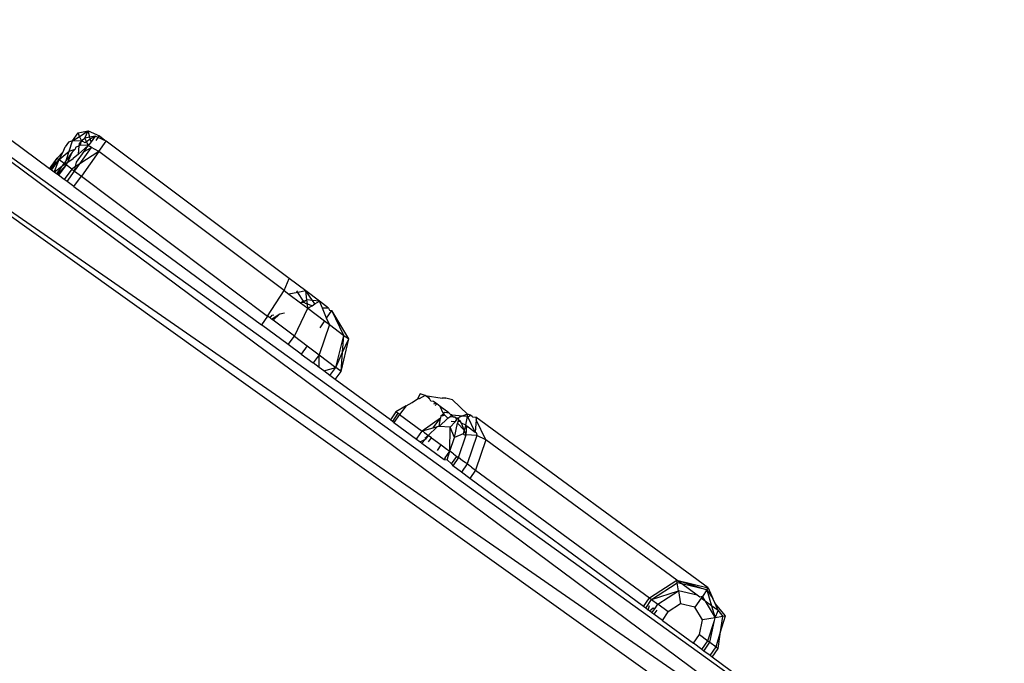
# Model space of a CAD drawing. Units: millimetres. Extents: x 405115 to 412047, y 51830 to 56912.
# Drawn here: x 408054 to 408080, y 55291 to 55308 of the extents above; entities that cross this region are included whole.
import ezdxf

# ---------------------------------------------------------------- set-up
doc = ezdxf.new("R2010")
doc.units = ezdxf.units.MM
doc.layers.add('МАФЫ НАШИ', color=7, linetype='Continuous', lineweight=25)

# ---------------------------------------------------------------- blocks, each defined once
blk = doc.blocks.new('те7989ж')
at = {"layer": 'МАФЫ НАШИ'}
for p, q in [((408049.339, 55307.518), (408079.384, 55285.202)), ((408079.534, 55285.781), (408049.339, 55307.518)), ((408048.413, 55306.652), (408079.384, 55285.202)), ((408048.413, 55306.652), (408079.233, 55284.622)), ((408055.193, 55303.721), (408053.467, 55304.993)), ((408055.777, 55304.432), (408055.917, 55304.631)), ((408055.917, 55304.631), (408056.178, 55304.685)), ((408055.956, 55304.545), (408055.917, 55304.631)), ((408055.956, 55304.545), (408056.178, 55304.685)), ((408056.091, 55304.501), (408056.178, 55304.685)), ((408056.178, 55304.685), (408056.461, 55304.556)), ((408056.218, 55304.527), (408056.178, 55304.685)), ((408055.676, 55304.394), (408055.591, 55304.276)), ((408055.777, 55304.432), (408055.676, 55304.394)), ((408055.692, 55304.17), (408055.777, 55304.432)), ((408055.777, 55304.432), (408055.956, 55304.545)), ((408055.777, 55304.432), (408056.005, 55304.438)), ((408055.95, 55304.302), (408055.956, 55304.369)), ((408056.005, 55304.438), (408055.956, 55304.545)), ((408055.956, 55304.369), (408055.998, 55304.411)), ((408055.985, 55304.352), (408055.998, 55304.411)), ((408055.998, 55304.411), (408056.005, 55304.438)), ((408055.998, 55304.411), (408056.035, 55304.422)), ((408056.005, 55304.438), (408056.091, 55304.501)), ((408056.005, 55304.438), (408056.035, 55304.422)), ((408056.035, 55304.422), (408056.092, 55304.391)), ((408056.218, 55304.527), (408056.091, 55304.501)), ((408056.129, 55304.415), (408056.091, 55304.501)), ((408056.092, 55304.391), (408056.129, 55304.415)), ((408056.129, 55304.415), (408056.23, 55304.478)), ((408056.155, 55304.358), (408056.129, 55304.415)), ((408056.248, 55304.407), (408056.197, 55304.335)), ((408056.351, 55304.554), (408056.218, 55304.527)), ((408056.23, 55304.478), (408056.218, 55304.527)), ((408056.23, 55304.478), (408056.351, 55304.554)), ((408056.248, 55304.407), (408056.23, 55304.478)), ((408056.351, 55304.554), (408056.248, 55304.407)), ((408056.434, 55304.517), (408056.351, 55304.554)), ((408056.38, 55304.44), (408056.434, 55304.517)), ((408056.434, 55304.517), (408056.461, 55304.556)), ((408056.634, 55304.426), (408056.434, 55304.517)), ((408056.45, 55304.163), (408056.634, 55304.426)), ((408056.461, 55304.556), (408056.634, 55304.426)), ((408061.297, 55300.925), (408056.634, 55304.426)), ((408055.389, 55303.989), (408055.534, 55304.154)), ((408055.439, 55303.953), (408055.692, 55304.17)), ((408055.439, 55303.953), (408055.534, 55304.154)), ((408055.534, 55304.154), (408055.591, 55304.276)), ((408055.614, 55303.932), (408055.692, 55304.17)), ((408055.765, 55304.145), (408055.614, 55303.932)), ((408055.66, 55303.891), (408055.765, 55304.145)), ((408055.692, 55304.17), (408055.848, 55304.216)), ((408055.848, 55304.216), (408055.765, 55304.145)), ((408055.849, 55304.264), (408055.848, 55304.216)), ((408055.95, 55304.302), (408055.849, 55304.264)), ((408055.881, 55303.886), (408056.074, 55304.161)), ((408055.927, 55304.093), (408056.177, 55304.308)), ((408055.927, 55304.093), (408055.95, 55304.302)), ((408055.95, 55304.302), (408055.985, 55304.352)), ((408055.978, 55304.32), (408055.95, 55304.302)), ((408055.959, 55303.843), (408056.257, 55304.265)), ((408056.45, 55304.163), (408055.959, 55303.843)), ((408056.177, 55304.308), (408055.978, 55304.32)), ((408056.45, 55304.163), (408056.003, 55303.529)), ((408056.074, 55304.161), (408056.177, 55304.308)), ((408056.074, 55304.161), (408056.257, 55304.265)), ((408056.177, 55304.308), (408056.155, 55304.358)), ((408056.155, 55304.358), (408056.197, 55304.335)), ((408056.197, 55304.335), (408056.177, 55304.308)), ((408056.257, 55304.265), (408056.177, 55304.308)), ((408056.45, 55304.163), (408056.257, 55304.265)), ((408061.174, 55300.616), (408056.45, 55304.163)), ((408055.193, 55303.721), (408055.389, 55303.989)), ((408055.215, 55303.704), (408055.389, 55303.989)), ((408055.215, 55303.704), (408055.439, 55303.953)), ((408055.242, 55303.684), (408055.439, 55303.953)), ((408055.31, 55303.634), (408055.439, 55303.953)), ((408055.389, 55303.989), (408055.439, 55303.953)), ((408055.439, 55303.953), (408055.563, 55303.859)), ((408055.563, 55303.859), (408055.508, 55303.784)), ((408055.614, 55303.932), (408055.563, 55303.859)), ((408055.612, 55303.822), (408055.563, 55303.859)), ((408055.563, 55303.859), (408055.585, 55303.842)), ((408055.585, 55303.842), (408055.614, 55303.932)), ((408055.585, 55303.842), (408055.66, 55303.891)), ((408055.612, 55303.822), (408055.66, 55303.891)), ((408055.66, 55303.891), (408055.793, 55303.977)), ((408055.927, 55304.093), (408055.793, 55303.977)), ((408055.856, 55303.776), (408055.881, 55303.886)), ((408055.215, 55303.704), (408055.193, 55303.721)), ((408055.242, 55303.684), (408055.215, 55303.704)), ((408055.31, 55303.634), (408055.242, 55303.684)), ((408055.31, 55303.634), (408055.508, 55303.784)), ((408055.367, 55303.592), (408055.31, 55303.634)), ((408055.508, 55303.784), (408055.367, 55303.592)), ((408055.612, 55303.822), (408055.394, 55303.572)), ((408055.394, 55303.572), (408055.508, 55303.784)), ((408055.612, 55303.822), (408055.417, 55303.556)), ((408055.508, 55303.784), (408055.585, 55303.842)), ((408055.759, 55303.712), (408055.564, 55303.447)), ((408055.585, 55303.842), (408055.612, 55303.822)), ((408055.759, 55303.712), (408055.612, 55303.822)), ((408055.636, 55303.394), (408055.83, 55303.659)), ((408055.856, 55303.776), (408055.759, 55303.712)), ((408055.759, 55303.712), (408055.83, 55303.659)), ((408055.83, 55303.659), (408055.959, 55303.843)), ((408055.83, 55303.659), (408055.856, 55303.776)), ((408055.83, 55303.659), (408056.003, 55303.529)), ((408055.959, 55303.843), (408055.856, 55303.776)), ((408055.394, 55303.572), (408055.367, 55303.592)), ((408055.417, 55303.556), (408055.394, 55303.572)), ((408055.564, 55303.447), (408055.417, 55303.556)), ((408055.636, 55303.394), (408055.564, 55303.447)), ((408055.81, 55303.266), (408055.636, 55303.394)), ((408055.81, 55303.266), (408056.003, 55303.529)), ((408056.003, 55303.529), (408060.752, 55299.963)), ((408055.81, 55303.266), (408060.591, 55299.743)), ((408061.174, 55300.616), (408061.297, 55300.925)), ((408061.722, 55300.606), (408061.297, 55300.925)), ((408060.752, 55299.963), (408061.174, 55300.616)), ((408061.174, 55300.616), (408061.295, 55300.525)), ((408061.523, 55300.568), (408061.496, 55300.61)), ((408061.722, 55300.606), (408061.523, 55300.568)), ((408062.07, 55300.345), (408061.722, 55300.606)), ((408061.892, 55300.365), (408061.722, 55300.606)), ((408061.751, 55300.38), (408061.722, 55300.606)), ((408061.523, 55300.568), (408061.295, 55300.525)), ((408061.295, 55300.525), (408061.592, 55300.303)), ((408061.666, 55300.342), (408061.523, 55300.568)), ((408061.666, 55300.342), (408061.592, 55300.303)), ((408061.708, 55300.342), (408061.666, 55300.342)), ((408061.687, 55300.308), (408061.666, 55300.342)), ((408061.751, 55300.38), (408061.708, 55300.342)), ((408061.892, 55300.365), (408061.751, 55300.38)), ((408061.766, 55300.268), (408061.751, 55300.38)), ((408062.07, 55300.345), (408061.892, 55300.365)), ((408061.957, 55300.274), (408061.892, 55300.365)), ((408061.957, 55300.274), (408062.07, 55300.345)), ((408062.304, 55300.169), (408062.07, 55300.345)), ((408062.147, 55300.165), (408062.07, 55300.345)), ((408061.433, 55299.452), (408061.779, 55300.162)), ((408061.687, 55300.308), (408061.592, 55300.303)), ((408061.592, 55300.303), (408061.779, 55300.162)), ((408061.714, 55300.285), (408061.687, 55300.308)), ((408061.766, 55300.268), (408061.714, 55300.285)), ((408061.779, 55300.162), (408061.766, 55300.268)), ((408061.887, 55300.229), (408061.766, 55300.268)), ((408061.779, 55300.162), (408061.887, 55300.229)), ((408061.779, 55300.162), (408062.205, 55299.841)), ((408061.887, 55300.229), (408061.957, 55300.274)), ((408062.304, 55300.169), (408062.147, 55300.165)), ((408062.255, 55299.914), (408062.147, 55300.165)), ((408062.255, 55299.914), (408062.389, 55300.105)), ((408062.304, 55300.169), (408062.332, 55300.119)), ((408062.332, 55300.119), (408062.389, 55300.105)), ((408062.818, 55299.381), (408062.389, 55300.105)), ((408062.697, 55299.472), (408062.389, 55300.105)), ((408060.752, 55299.963), (408060.591, 55299.743)), ((408060.812, 55299.918), (408060.752, 55299.963)), ((408060.812, 55299.918), (408060.79, 55299.934)), ((408060.812, 55299.918), (408060.865, 55299.984)), ((408060.854, 55299.886), (408060.812, 55299.918)), ((408060.854, 55299.886), (408061.061, 55300.022)), ((408060.889, 55299.861), (408060.854, 55299.886)), ((408060.865, 55299.984), (408060.906, 55299.992)), ((408060.889, 55299.861), (408061.061, 55300.022)), ((408061.433, 55299.452), (408060.889, 55299.861)), ((408061.061, 55300.022), (408061.183, 55300.046)), ((408062.205, 55299.841), (408062.083, 55299.669)), ((408062.205, 55299.841), (408062.326, 55299.75)), ((408062.326, 55299.75), (408062.255, 55299.914)), ((408061.275, 55299.238), (408060.591, 55299.743)), ((408062.326, 55299.75), (408062.063, 55298.979)), ((408062.326, 55299.75), (408062.697, 55299.472)), ((408061.275, 55299.238), (408061.433, 55299.452)), ((408061.433, 55299.452), (408061.758, 55299.208)), ((408062.489, 55298.658), (408062.697, 55299.472)), ((408062.627, 55298.556), (408062.818, 55299.381)), ((408062.664, 55299.042), (408062.697, 55299.472)), ((408062.664, 55299.042), (408062.818, 55299.381)), ((408062.697, 55299.472), (408062.818, 55299.381)), ((408061.603, 55298.996), (408061.275, 55299.238)), ((408061.758, 55299.208), (408061.603, 55298.996)), ((408061.758, 55299.208), (408062.063, 55298.979)), ((408061.603, 55298.996), (408061.91, 55298.77)), ((408062.063, 55298.979), (408061.91, 55298.77)), ((408062.062, 55298.658), (408062.063, 55298.979)), ((408062.063, 55298.979), (408062.489, 55298.658)), ((408062.489, 55298.658), (408062.664, 55299.042)), ((408062.627, 55298.556), (408062.664, 55299.042)), ((408062.062, 55298.658), (408061.91, 55298.77)), ((408062.188, 55298.565), (408062.062, 55298.658)), ((408062.188, 55298.565), (408062.489, 55298.658)), ((408062.339, 55298.454), (408062.489, 55298.658)), ((408062.627, 55298.556), (408062.489, 55298.658)), ((408062.339, 55298.454), (408062.188, 55298.565)), ((408062.477, 55298.352), (408062.339, 55298.454)), ((408062.477, 55298.352), (408062.627, 55298.556)), ((408063.88, 55297.318), (408062.477, 55298.352)), ((408064.439, 55297.759), (408064.57, 55297.855)), ((408064.638, 55297.981), (408064.57, 55297.855)), ((408064.615, 55297.856), (408064.57, 55297.855)), ((408064.77, 55297.943), (408064.615, 55297.856)), ((408064.77, 55297.943), (408064.638, 55297.981)), ((408064.77, 55297.943), (408065.204, 55297.871)), ((408064.878, 55297.863), (408064.77, 55297.943)), ((408064.878, 55297.863), (408064.849, 55297.862)), ((408064.912, 55297.799), (408064.878, 55297.863)), ((408065.294, 55297.874), (408065.204, 55297.871)), ((408065.294, 55297.874), (408065.269, 55297.861)), ((408065.467, 55297.828), (408065.294, 55297.874)), ((408064.285, 55297.673), (408064.024, 55297.528)), ((408064.285, 55297.673), (408064.116, 55297.46)), ((408064.285, 55297.673), (408064.439, 55297.759)), ((408064.981, 55297.788), (408064.912, 55297.799)), ((408065.038, 55297.745), (408064.981, 55297.788)), ((408064.985, 55297.725), (408065.038, 55297.745)), ((408065.026, 55297.684), (408065.063, 55297.727)), ((408065.063, 55297.727), (408065.038, 55297.745)), ((408065.154, 55297.66), (408065.063, 55297.727)), ((408065.237, 55297.471), (408065.154, 55297.66)), ((408065.369, 55297.502), (408065.154, 55297.66)), ((408065.467, 55297.828), (408065.848, 55297.466)), ((408064.024, 55297.528), (408063.88, 55297.318)), ((408064.075, 55297.49), (408063.931, 55297.281)), ((408064.116, 55297.46), (408063.971, 55297.251)), ((408064.075, 55297.49), (408064.024, 55297.528)), ((408064.116, 55297.46), (408064.075, 55297.49)), ((408064.116, 55297.46), (408064.695, 55297.034)), ((408065.156, 55297.364), (408064.695, 55297.034)), ((408064.959, 55297.107), (408065.156, 55297.364)), ((408065.126, 55297.153), (408065.156, 55297.364)), ((408065.126, 55297.153), (408065.346, 55297.36)), ((408065.163, 55297.418), (408065.156, 55297.364)), ((408065.163, 55297.418), (408065.237, 55297.471)), ((408065.195, 55297.415), (408065.163, 55297.418)), ((408065.27, 55297.438), (408065.195, 55297.415)), ((408065.237, 55297.471), (408065.271, 55297.516)), ((408065.27, 55297.438), (408065.237, 55297.471)), ((408065.346, 55297.36), (408065.27, 55297.438)), ((408065.271, 55297.516), (408065.369, 55297.502)), ((408065.346, 55297.36), (408065.393, 55297.399)), ((408065.369, 55297.502), (408065.414, 55297.458)), ((408065.393, 55297.399), (408065.448, 55297.444)), ((408065.482, 55297.391), (408065.393, 55297.399)), ((408065.448, 55297.444), (408065.414, 55297.458)), ((408065.448, 55297.444), (408065.731, 55297.42)), ((408065.482, 55297.391), (408065.448, 55297.444)), ((408065.525, 55297.387), (408065.482, 55297.391)), ((408065.558, 55297.364), (408065.525, 55297.387)), ((408065.558, 55297.364), (408065.628, 55297.379)), ((408065.592, 55297.338), (408065.558, 55297.364)), ((408065.566, 55297.309), (408065.558, 55297.364)), ((408065.616, 55297.321), (408065.628, 55297.379)), ((408065.731, 55297.42), (408065.628, 55297.379)), ((408065.848, 55297.466), (408065.731, 55297.42)), ((408065.731, 55297.42), (408065.845, 55297.41)), ((408065.801, 55297.185), (408065.845, 55297.41)), ((408065.845, 55297.41), (408065.848, 55297.466)), ((408065.845, 55297.41), (408065.873, 55297.407)), ((408066.045, 55297.006), (408065.845, 55297.41)), ((408065.924, 55297.44), (408065.848, 55297.466)), ((408065.873, 55297.407), (408065.924, 55297.44)), ((408065.972, 55297.399), (408065.924, 55297.44)), ((408065.972, 55297.399), (408066.063, 55297.391)), ((408071.986, 55293.041), (408066.063, 55297.391)), ((408066.063, 55297.391), (408066.065, 55297.32)), ((408063.931, 55297.281), (408063.88, 55297.318)), ((408063.971, 55297.251), (408063.931, 55297.281)), ((408063.971, 55297.251), (408064.545, 55296.828)), ((408064.959, 55297.107), (408064.695, 55297.034)), ((408065.076, 55297.139), (408064.846, 55296.924)), ((408065.076, 55297.139), (408064.959, 55297.107)), ((408065.126, 55297.153), (408065.076, 55297.139)), ((408065.404, 55297.13), (408065.126, 55297.153)), ((408065.398, 55296.518), (408065.404, 55297.13)), ((408065.404, 55297.13), (408065.533, 55297.273)), ((408065.516, 55296.867), (408065.404, 55297.13)), ((408065.533, 55297.273), (408065.428, 55297.278)), ((408065.516, 55296.867), (408065.596, 55297.231)), ((408065.533, 55297.273), (408065.566, 55297.309)), ((408065.596, 55297.231), (408065.607, 55297.269)), ((408065.765, 55297.06), (408065.596, 55297.231)), ((408065.607, 55297.269), (408065.616, 55297.321)), ((408065.67, 55297.281), (408065.607, 55297.269)), ((408065.67, 55297.281), (408065.616, 55297.321)), ((408065.691, 55297.232), (408065.67, 55297.281)), ((408065.801, 55297.185), (408065.691, 55297.232)), ((408065.765, 55297.06), (408065.691, 55297.232)), ((408065.801, 55297.185), (408065.765, 55297.06)), ((408065.801, 55297.185), (408065.83, 55297.163)), ((408065.817, 55296.938), (408065.83, 55297.163)), ((408065.83, 55297.163), (408066.045, 55297.006)), ((408066.065, 55297.32), (408066.045, 55297.006)), ((408066.312, 55296.81), (408066.065, 55297.32)), ((408064.545, 55296.828), (408064.638, 55296.963)), ((408064.545, 55296.828), (408064.643, 55296.756)), ((408064.638, 55296.963), (408064.695, 55297.034)), ((408064.643, 55296.756), (408064.78, 55296.828)), ((408064.684, 55296.726), (408064.78, 55296.828)), ((408064.748, 55296.996), (408064.695, 55297.034)), ((408064.748, 55296.996), (408064.846, 55296.924)), ((408064.757, 55296.85), (408064.846, 55296.924)), ((408064.846, 55296.924), (408064.78, 55296.828)), ((408064.929, 55296.862), (408064.846, 55296.924)), ((408064.856, 55296.756), (408064.929, 55296.862)), ((408064.929, 55296.862), (408065.178, 55296.679)), ((408065.398, 55296.518), (408065.516, 55296.867)), ((408065.738, 55296.965), (408065.516, 55296.867)), ((408065.619, 55296.356), (408065.817, 55296.938)), ((408065.765, 55297.06), (408065.738, 55296.965)), ((408065.774, 55296.928), (408065.738, 55296.965)), ((408065.817, 55296.938), (408065.765, 55297.06)), ((408065.817, 55296.938), (408065.774, 55296.928)), ((408066.082, 55296.92), (408065.817, 55296.938)), ((408066.082, 55296.92), (408065.837, 55296.196)), ((408066.079, 55296.98), (408066.045, 55297.006)), ((408066.079, 55296.98), (408066.082, 55296.92)), ((408066.312, 55296.81), (408066.082, 55296.92)), ((408064.643, 55296.756), (408064.684, 55296.726)), ((408064.684, 55296.726), (408065.252, 55296.307)), ((408065.083, 55296.54), (408065.178, 55296.679)), ((408065.178, 55296.679), (408065.322, 55296.574)), ((408066.312, 55296.81), (408066.05, 55296.039)), ((408071.185, 55293.23), (408066.312, 55296.81)), ((408065.278, 55296.354), (408065.252, 55296.307)), ((408065.278, 55296.354), (408065.398, 55296.518)), ((408065.322, 55296.574), (408065.398, 55296.518)), ((408065.331, 55296.304), (408065.398, 55296.518)), ((408065.463, 55296.471), (408065.398, 55296.518)), ((408065.442, 55296.198), (408065.574, 55296.389)), ((408065.49, 55296.451), (408065.463, 55296.471)), ((408065.619, 55296.356), (408065.473, 55296.144)), ((408065.49, 55296.451), (408065.574, 55296.389)), ((408065.574, 55296.389), (408065.619, 55296.356)), ((408065.723, 55296.279), (408065.619, 55296.356)), ((408065.252, 55296.307), (408065.331, 55296.304)), ((408065.331, 55296.304), (408065.442, 55296.198)), ((408065.442, 55296.198), (408065.473, 55296.144)), ((408065.69, 55295.984), (408065.473, 55296.144)), ((408065.837, 55296.196), (408065.69, 55295.984)), ((408065.79, 55296.231), (408065.723, 55296.279)), ((408065.837, 55296.196), (408065.79, 55296.231)), ((408065.921, 55296.134), (408065.837, 55296.196)), ((408065.95, 55296.113), (408065.921, 55296.134)), ((408065.95, 55296.113), (408066.05, 55296.039)), ((408065.904, 55295.827), (408065.69, 55295.984)), ((408066.05, 55296.039), (408065.904, 55295.827)), ((408070.337, 55292.56), (408065.904, 55295.827)), ((408066.05, 55296.039), (408070.488, 55292.779)), ((408070.488, 55292.779), (408071.185, 55293.23)), ((408070.541, 55292.741), (408071.195, 55293.165)), ((408071.195, 55293.165), (408071.185, 55293.23)), ((408071.185, 55293.23), (408071.986, 55293.041)), ((408071.185, 55293.23), (408071.948, 55292.985)), ((408071.313, 55293.137), (408071.185, 55293.23)), ((408071.228, 55292.964), (408071.195, 55293.165)), ((408071.313, 55293.137), (408071.195, 55293.165)), ((408071.948, 55292.985), (408071.313, 55293.137)), ((408071.699, 55292.853), (408071.313, 55293.137)), ((408070.541, 55292.741), (408071.228, 55292.964)), ((408070.701, 55292.624), (408071.228, 55292.964)), ((408071.228, 55292.964), (408071.282, 55292.632)), ((408071.699, 55292.853), (408071.228, 55292.964)), ((408071.772, 55292.799), (408071.699, 55292.853)), ((408071.835, 55292.821), (408071.772, 55292.799)), ((408071.835, 55292.821), (408071.804, 55292.776)), ((408071.948, 55292.985), (408071.835, 55292.821)), ((408071.835, 55292.821), (408071.909, 55292.699)), ((408071.948, 55292.985), (408071.986, 55293.041)), ((408071.948, 55292.985), (408072.072, 55292.579)), ((408071.948, 55292.985), (408072.103, 55292.769)), ((408071.986, 55293.041), (408072.103, 55292.769)), ((408070.337, 55292.56), (408070.488, 55292.779)), ((408070.39, 55292.521), (408070.337, 55292.56)), ((408070.39, 55292.521), (408070.541, 55292.741)), ((408070.454, 55292.473), (408070.491, 55292.585)), ((408070.488, 55292.779), (408070.541, 55292.741)), ((408070.541, 55292.741), (408070.701, 55292.624)), ((408070.62, 55292.507), (408070.701, 55292.624)), ((408070.967, 55292.428), (408070.701, 55292.624)), ((408071.282, 55292.632), (408070.967, 55292.428)), ((408071.645, 55292.546), (408071.282, 55292.632)), ((408071.804, 55292.776), (408071.645, 55292.546)), ((408071.909, 55292.699), (408071.804, 55292.776)), ((408071.909, 55292.699), (408072.165, 55292.277)), ((408072.072, 55292.579), (408071.909, 55292.699)), ((408072.235, 55292.459), (408072.072, 55292.579)), ((408072.072, 55292.579), (408072.165, 55292.277)), ((408072.158, 55292.64), (408072.103, 55292.769)), ((408072.235, 55292.459), (408072.158, 55292.64)), ((408072.423, 55292.321), (408072.158, 55292.64)), ((408070.454, 55292.473), (408070.39, 55292.521)), ((408070.484, 55292.451), (408070.454, 55292.473)), ((408070.484, 55292.451), (408070.583, 55292.53)), ((408070.549, 55292.403), (408070.484, 55292.451)), ((408070.549, 55292.403), (408070.62, 55292.507)), ((408070.601, 55292.365), (408070.549, 55292.403)), ((408070.583, 55292.53), (408070.62, 55292.507)), ((408070.676, 55292.473), (408070.601, 55292.365)), ((408070.815, 55292.207), (408070.601, 55292.365)), ((408070.815, 55292.207), (408070.967, 55292.428)), ((408071.842, 55292.22), (408071.645, 55292.546)), ((408072.165, 55292.277), (408072.235, 55292.459)), ((408072.358, 55292.31), (408072.165, 55292.277)), ((408072.235, 55292.459), (408072.358, 55292.31)), ((408072.3, 55291.913), (408072.423, 55292.321)), ((408072.3, 55291.913), (408072.358, 55292.31)), ((408072.423, 55292.321), (408072.358, 55292.31)), ((408070.815, 55292.207), (408071.606, 55291.624)), ((408071.759, 55291.847), (408071.842, 55292.22)), ((408072.165, 55292.277), (408071.842, 55292.22)), ((408071.974, 55291.689), (408072.148, 55292.202)), ((408072.025, 55291.651), (408072.148, 55292.202)), ((408072.148, 55292.202), (408072.165, 55292.277)), ((408071.606, 55291.624), (408071.759, 55291.847)), ((408071.759, 55291.847), (408071.974, 55291.689)), ((408072.185, 55291.533), (408072.3, 55291.913)), ((408072.238, 55291.494), (408072.3, 55291.913)), ((408071.821, 55291.466), (408071.606, 55291.624)), ((408071.821, 55291.466), (408071.974, 55291.689)), ((408071.872, 55291.428), (408072.025, 55291.651)), ((408071.974, 55291.689), (408072.025, 55291.651)), ((408072.025, 55291.651), (408072.185, 55291.533)), ((408071.872, 55291.428), (408071.821, 55291.466)), ((408072.032, 55291.31), (408071.872, 55291.428)), ((408072.032, 55291.31), (408072.185, 55291.533)), ((408072.085, 55291.271), (408072.032, 55291.31)), ((408072.085, 55291.271), (408072.238, 55291.494)), ((408072.185, 55291.533), (408072.238, 55291.494)), ((408079.534, 55285.781), (408072.085, 55291.271))]:
    blk.add_line(p, q, dxfattribs=at)

msp = doc.modelspace()

# ---------------------------------------------------------------- block references
at = {"layer": 'МАФЫ НАШИ'}
msp.add_blockref('те7989ж', (0, 0), dxfattribs=at)

doc.saveas('drawing.dxf')
